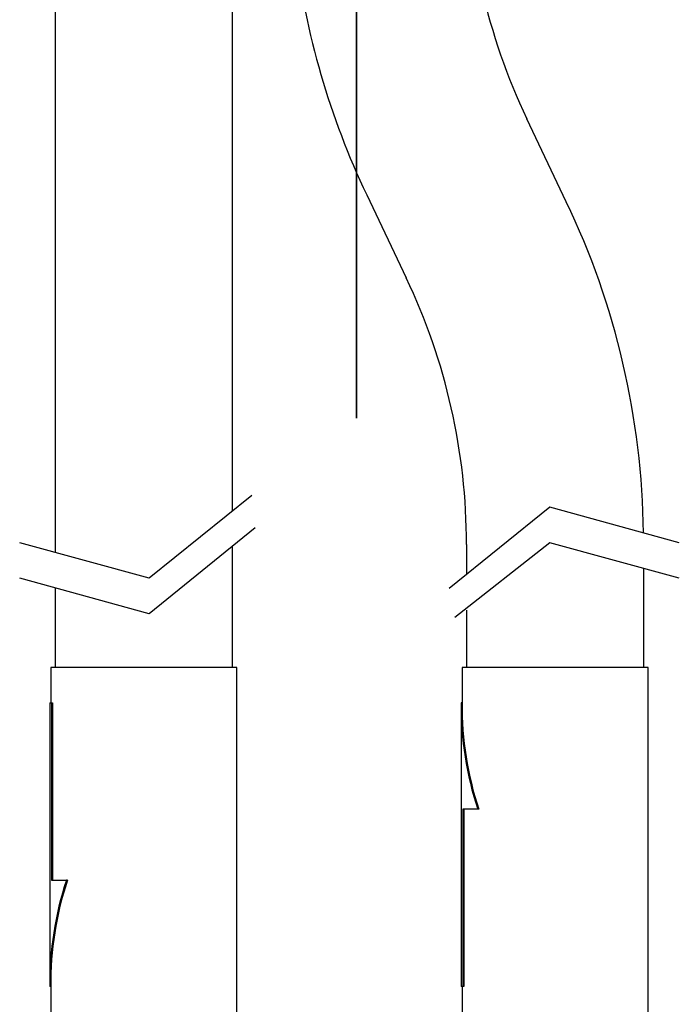
# Model space of a CAD drawing. Extents: x -331 to 331, y -236 to 229.
# Drawn here: x -192 to -154, y -76 to -20 of the extents above; entities that cross this region are included whole.
import ezdxf
from ezdxf.lldxf.tags import DXFTag

# ---------------------------------------------------------------- set-up
doc = ezdxf.new("R2010")
doc.units = 0
doc.header["$MEASUREMENT"] = 0
doc.layers.add('VRSTVA_1', color=7, linetype='CONTINUOUS')
tags = doc.linetypes.add('NEW_LINE241', pattern=[1.8, 1.2, -0.6]).pattern_tags.tags
tags[6:7] = [DXFTag(74, 4), DXFTag(75, 0), DXFTag(340, '0'), DXFTag(46, 1.0), DXFTag(50, 0.0), DXFTag(44, 0.0), DXFTag(45, 0.0)]
tags[4:5] = [DXFTag(74, 4), DXFTag(75, 0), DXFTag(340, '0'), DXFTag(46, 1.0), DXFTag(50, 0.0), DXFTag(44, 0.0), DXFTag(45, 0.0)]
tags = doc.linetypes.add('NEW_LINE242', pattern=[1.8, 1.2, -0.6]).pattern_tags.tags
tags[6:7] = [DXFTag(74, 4), DXFTag(75, 0), DXFTag(340, '0'), DXFTag(46, 1.0), DXFTag(50, 0.0), DXFTag(44, 0.0), DXFTag(45, 0.0)]
tags[4:5] = [DXFTag(74, 4), DXFTag(75, 0), DXFTag(340, '0'), DXFTag(46, 1.0), DXFTag(50, 0.0), DXFTag(44, 0.0), DXFTag(45, 0.0)]
tags = doc.linetypes.add('NEW_LINE243', pattern=[1.8, 1.2, -0.6]).pattern_tags.tags
tags[6:7] = [DXFTag(74, 4), DXFTag(75, 0), DXFTag(340, '0'), DXFTag(46, 1.0), DXFTag(50, 0.0), DXFTag(44, 0.0), DXFTag(45, 0.0)]
tags[4:5] = [DXFTag(74, 4), DXFTag(75, 0), DXFTag(340, '0'), DXFTag(46, 1.0), DXFTag(50, 0.0), DXFTag(44, 0.0), DXFTag(45, 0.0)]
tags = doc.linetypes.add('NEW_LINE244', pattern=[1.8, 1.2, -0.6]).pattern_tags.tags
tags[6:7] = [DXFTag(74, 4), DXFTag(75, 0), DXFTag(340, '0'), DXFTag(46, 1.0), DXFTag(50, 0.0), DXFTag(44, 0.0), DXFTag(45, 0.0)]
tags[4:5] = [DXFTag(74, 4), DXFTag(75, 0), DXFTag(340, '0'), DXFTag(46, 1.0), DXFTag(50, 0.0), DXFTag(44, 0.0), DXFTag(45, 0.0)]
tags = doc.linetypes.add('NEW_LINE245', pattern=[1.8, 1.2, -0.6]).pattern_tags.tags
tags[6:7] = [DXFTag(74, 4), DXFTag(75, 0), DXFTag(340, '0'), DXFTag(46, 1.0), DXFTag(50, 0.0), DXFTag(44, 0.0), DXFTag(45, 0.0)]
tags[4:5] = [DXFTag(74, 4), DXFTag(75, 0), DXFTag(340, '0'), DXFTag(46, 1.0), DXFTag(50, 0.0), DXFTag(44, 0.0), DXFTag(45, 0.0)]
tags = doc.linetypes.add('NEW_LINE246', pattern=[1.8, 1.2, -0.6]).pattern_tags.tags
tags[6:7] = [DXFTag(74, 4), DXFTag(75, 0), DXFTag(340, '0'), DXFTag(46, 1.0), DXFTag(50, 0.0), DXFTag(44, 0.0), DXFTag(45, 0.0)]
tags[4:5] = [DXFTag(74, 4), DXFTag(75, 0), DXFTag(340, '0'), DXFTag(46, 1.0), DXFTag(50, 0.0), DXFTag(44, 0.0), DXFTag(45, 0.0)]
tags = doc.linetypes.add('NEW_LINE247', pattern=[1.8, 1.2, -0.6]).pattern_tags.tags
tags[6:7] = [DXFTag(74, 4), DXFTag(75, 0), DXFTag(340, '0'), DXFTag(46, 1.0), DXFTag(50, 0.0), DXFTag(44, 0.0), DXFTag(45, 0.0)]
tags[4:5] = [DXFTag(74, 4), DXFTag(75, 0), DXFTag(340, '0'), DXFTag(46, 1.0), DXFTag(50, 0.0), DXFTag(44, 0.0), DXFTag(45, 0.0)]
tags = doc.linetypes.add('NEW_LINE248', pattern=[1.8, 1.2, -0.6]).pattern_tags.tags
tags[6:7] = [DXFTag(74, 4), DXFTag(75, 0), DXFTag(340, '0'), DXFTag(46, 1.0), DXFTag(50, 0.0), DXFTag(44, 0.0), DXFTag(45, 0.0)]
tags[4:5] = [DXFTag(74, 4), DXFTag(75, 0), DXFTag(340, '0'), DXFTag(46, 1.0), DXFTag(50, 0.0), DXFTag(44, 0.0), DXFTag(45, 0.0)]

msp = doc.modelspace()

# ---------------------------------------------------------------- linework, layer by layer
at = {"layer": 'VRSTVA_1'}
msp.add_open_spline([(-172.5127, 62.23), (-172.5127, 67.2005), (-176.5421, 71.23), (-181.5127, 71.23), (-181.5127, 71.23), (-186.4832, 71.23), (-190.5127, 67.2006), (-190.5127, 62.23), (-190.5127, 62.23), (-190.5127, 57.2595), (-186.4833, 53.23), (-181.5127, 53.23), (-181.5127, 53.23), (-176.5422, 53.23), (-172.5127, 57.2594), (-172.5127, 62.2299), (-172.5127, 211.3449), (-172.5127, -236), (-172.5127, 62.23)], degree=3, knots=[0, 0, 0, 0, 0.2, 0.2, 0.2, 0.2, 0.4, 0.4, 0.4, 0.4, 0.6, 0.6, 0.6, 0.6, 1, 1, 1, 1.0001, 1.0001, 1.0001, 1.0001], dxfattribs=at)
for points in [[(-189.5127, -10.8324), (-189.5127, -10.8324), (-189.5127, -28.0297), (-189.5127, -28.0297)], [(-179.5127, -28.0297), (-179.5127, -28.0297), (-179.5127, -10.8324), (-179.5127, -10.8324)], [(-166.3127, -10.8324), (-166.3127, -16.0387), (-165.1512, -21.1795), (-162.9128, -25.8801)], [(-175.983, -16.27), (-175.3957, -21.0943), (-174.0309, -25.7916), (-171.9414, -30.1794)], [(-160.684, -30.5606), (-160.684, -30.5606), (-162.9128, -25.8801), (-162.9128, -25.8801)], [(-189.5127, -28.0297), (-189.5127, -28.0297), (-189.5127, -32.7103), (-189.5127, -32.7103)], [(-179.5127, -32.7103), (-179.5127, -32.7103), (-179.5127, -28.0297), (-179.5127, -28.0297)], [(-171.9414, -30.1794), (-171.9414, -30.1794), (-169.7126, -34.86), (-169.7126, -34.86)], [(-156.3309, -49.2513), (-156.4117, -42.7794), (-157.8969, -36.4022), (-160.684, -30.5606)], [(-189.5127, -32.7103), (-189.5127, -32.7103), (-189.5127, -49.9076), (-189.5127, -49.9076)], [(-179.5127, -47.9955), (-179.5127, -47.9955), (-179.5127, -32.7103), (-179.5127, -32.7103)], [(-166.3127, -49.9076), (-166.3127, -44.7013), (-167.4742, -39.5605), (-169.7126, -34.86)], [(-189.5127, -49.9076), (-189.5127, -49.9076), (-189.5127, -50.3515), (-189.5127, -50.3515)], [(-166.3127, -49.9076), (-166.3127, -49.9076), (-166.3127, -51.6123), (-166.3127, -51.6123)], [(-179.5127, -56.8407), (-179.5127, -56.8407), (-179.5127, -49.9953), (-179.5127, -49.9953)], [(-156.3127, -56.8407), (-156.3127, -56.8407), (-156.3127, -51.2555), (-156.3127, -51.2555)], [(-189.5127, -52.3514), (-189.5127, -52.3514), (-189.5127, -56.8407), (-189.5127, -56.8407)], [(-166.3127, -53.6117), (-166.3127, -53.6117), (-166.3127, -56.8407), (-166.3127, -56.8407)], [(-189.7627, -56.8407), (-189.7627, -56.8407), (-189.7627, -58.8407), (-189.7627, -58.8407)], [(-179.2627, -56.8407), (-179.2627, -56.8407), (-189.7627, -56.8407), (-189.7627, -56.8407)], [(-179.2627, -76.8407), (-179.2627, -76.8407), (-179.2627, -56.8407), (-179.2627, -56.8407)], [(-166.5627, -56.8407), (-166.5627, -56.8407), (-166.5627, -58.8407), (-166.5627, -58.8407)], [(-161.3127, -56.8407), (-161.3127, -56.8407), (-166.5627, -56.8407), (-166.5627, -56.8407)], [(-156.0627, -56.8407), (-156.0627, -56.8407), (-161.3127, -56.8407), (-161.3127, -56.8407)], [(-156.0627, -76.8407), (-156.0627, -76.8407), (-156.0627, -56.8407), (-156.0627, -56.8407)], [(-189.8127, -58.8407), (-189.8127, -58.8407), (-189.8127, -74.8407), (-189.8127, -74.8407)], [(-189.8127, -58.8407), (-189.8127, -58.8407), (-189.7175, -58.8407), (-189.7175, -58.8407)], [(-189.7175, -58.8407), (-189.7175, -58.8407), (-189.7175, -68.8407), (-189.7175, -68.8407)], [(-189.7175, -58.8407), (-189.7175, -58.8407), (-189.6666, -58.8407), (-189.6666, -58.8407)], [(-189.6666, -58.8407), (-189.6666, -58.8407), (-189.6666, -68.8407), (-189.6666, -68.8407)], [(-166.6127, -58.8407), (-166.6302, -60.878), (-166.3158, -62.9045), (-165.6819, -64.8407)], [(-166.6127, -58.8407), (-166.6127, -58.8407), (-166.6127, -74.8407), (-166.6127, -74.8407)], [(-166.5627, -58.8407), (-166.5627, -58.8407), (-166.6127, -58.8407), (-166.6127, -58.8407)], [(-166.5627, -58.8407), (-166.5808, -60.8789), (-166.2627, -62.9061), (-165.6211, -64.8407)], [(-166.5175, -64.8407), (-166.5175, -64.8407), (-166.5175, -74.8407), (-166.5175, -74.8407)], [(-165.6819, -64.8407), (-165.6819, -64.8407), (-166.5175, -64.8407), (-166.5175, -64.8407)], [(-166.4666, -64.8407), (-166.4666, -64.8407), (-166.4666, -74.8407), (-166.4666, -74.8407)], [(-165.6211, -64.8407), (-165.6211, -64.8407), (-165.6819, -64.8407), (-165.6819, -64.8407)], [(-188.8819, -68.8407), (-189.5158, -70.7769), (-189.8302, -72.8034), (-189.8127, -74.8407)], [(-188.8211, -68.8407), (-189.4627, -70.7753), (-189.7808, -72.8025), (-189.7627, -74.8407)], [(-189.7175, -68.8407), (-189.7175, -68.8407), (-188.8819, -68.8407), (-188.8819, -68.8407)], [(-188.8211, -68.8407), (-188.8211, -68.8407), (-188.8819, -68.8407), (-188.8819, -68.8407)], [(-189.7627, -74.8407), (-189.7627, -74.8407), (-189.8127, -74.8407), (-189.8127, -74.8407)], [(-189.7627, -74.8407), (-189.7627, -74.8407), (-189.7627, -76.8407), (-189.7627, -76.8407)], [(-166.5175, -74.8407), (-166.5175, -74.8407), (-166.6127, -74.8407), (-166.6127, -74.8407)], [(-166.5627, -74.8407), (-166.5627, -74.8407), (-166.5627, -76.8407), (-166.5627, -76.8407)], [(-166.4666, -74.8407), (-166.4666, -74.8407), (-166.5175, -74.8407), (-166.5175, -74.8407)]]:
    msp.add_open_spline(points, degree=3, dxfattribs=at)
at = {"layer": 'VRSTVA_1', "linetype": 'NEW_LINE247'}
msp.add_open_spline([(-178.4288, -47.1334), (-178.4288, -47.1334), (-184.2134, -51.8035), (-184.2134, -51.8035)], degree=3, dxfattribs=at)
at = {"layer": 'VRSTVA_1', "linetype": 'NEW_LINE246'}
msp.add_open_spline([(-161.6149, -47.8035), (-161.6149, -47.8035), (-167.289, -52.3917), (-167.289, -52.3917)], degree=3, dxfattribs=at)
at = {"layer": 'VRSTVA_1', "linetype": 'NEW_LINE245'}
msp.add_open_spline([(-154.3156, -49.8035), (-154.3156, -49.8035), (-161.6149, -47.8035), (-161.6149, -47.8035)], degree=3, dxfattribs=at)
at = {"layer": 'VRSTVA_1', "linetype": 'NEW_LINE243'}
msp.add_open_spline([(-178.234, -48.964), (-178.234, -48.964), (-184.2127, -53.8035), (-184.2127, -53.8035)], degree=3, dxfattribs=at)
at = {"layer": 'VRSTVA_1', "linetype": 'NEW_LINE248'}
msp.add_open_spline([(-184.2134, -51.8035), (-184.2134, -51.8035), (-191.5127, -49.8035), (-191.5127, -49.8035)], degree=3, dxfattribs=at)
at = {"layer": 'VRSTVA_1', "linetype": 'NEW_LINE242'}
msp.add_open_spline([(-161.6127, -49.8035), (-161.6127, -49.8035), (-166.9774, -54.0276), (-166.9774, -54.0276)], degree=3, dxfattribs=at)
at = {"layer": 'VRSTVA_1', "linetype": 'NEW_LINE241'}
msp.add_open_spline([(-154.3127, -51.8035), (-154.3127, -51.8035), (-161.6127, -49.8035), (-161.6127, -49.8035)], degree=3, dxfattribs=at)
at = {"layer": 'VRSTVA_1', "linetype": 'NEW_LINE244'}
msp.add_open_spline([(-184.2127, -53.8035), (-184.2127, -53.8035), (-191.5127, -51.8035), (-191.5127, -51.8035)], degree=3, dxfattribs=at)

doc.saveas('drawing.dxf')
